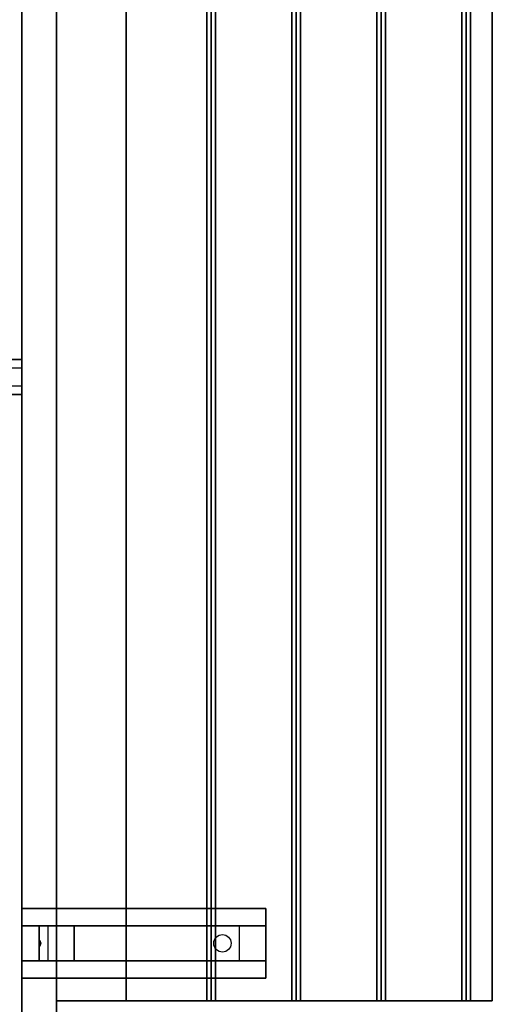
# Model space of a CAD drawing. Extents: x -58 to 58, y -44 to 56.
# Drawn here: x 45 to 58, y 0 to 28 of the extents above; entities that cross this region are included whole.
import ezdxf

# ---------------------------------------------------------------- set-up
doc = ezdxf.new("R2010")
doc.units = 0
for name, color, linetype in [('3D', 254, 'CONTINUOUS'), ('3D-BLACK', 250, 'CONTINUOUS'), ('3D-CART-BODY', 42, 'CONTINUOUS'), ('3D-CART-TRIM', 5, 'CONTINUOUS'), ('3D-FLAT', 7, 'CONTINUOUS'), ('3D-NON', 7, 'CONTINUOUS'), ('3D-SZG', 45, 'CONTINUOUS')]:
    doc.layers.add(name, color=color, linetype=linetype)

msp = doc.modelspace()

# ---------------------------------------------------------------- linework, layer by layer
at = {"layer": '3D'}
for points in [[(57.75, -0.088, 33.062), (57.625, -0.088, 33), (57.625, 55.338, 33), (57.75, 55.463, 33.062)], [(57.875, -0.088, 33), (57.75, -0.088, 33.062), (57.75, 55.463, 33.062), (57.875, 55.588, 33)], [(55.438, -0.088, 33), (55.312, -0.088, 33.062), (55.312, 53.025, 33.062), (55.438, 53.15, 33)], [(55.312, -0.088, 33.062), (55.188, -0.088, 33), (55.188, 52.9, 33), (55.312, 53.025, 33.062)], [(52.875, -0.088, 33.062), (52.75, -0.088, 33), (52.75, 50.463, 33), (52.875, 50.588, 33.062)], [(53, -0.088, 33), (52.875, -0.088, 33.062), (52.875, 50.588, 33.062), (53, 50.713, 33)], [(50.438, -0.088, 33.062), (50.312, -0.088, 33), (50.312, 48.025, 33), (50.438, 48.15, 33.062)], [(50.562, -0.088, 33), (50.438, -0.088, 33.062), (50.438, 48.15, 33.062), (50.562, 48.275, 33)], [(45, 2.062, 26.5), (45.5, 2.062, 27.25), (45.5, 1.062, 27.25), (45, 1.062, 26.5)], [(45.5, 2.062, 27.25), (45.75, 2.062, 30.5), (45.75, 1.062, 30.5), (45.5, 1.062, 27.25)], [(46.5, 2.062, 31), (45.75, 2.062, 30.5), (45.75, 1.062, 30.5), (46.5, 1.062, 31)], [(51.25, 2.062, 31.25), (46.5, 2.062, 31), (46.5, 1.062, 31), (51.25, 1.062, 31.25)], [(51.25, 2.062, 31.25), (52, 2.062, 31.5), (52, 1.062, 31.5), (51.25, 1.062, 31.25)], [(45.521, 1.648, 27.522), (45.55, 1.562, 27.497), (45.55, 1.562, 27.497), (45.513, 1.585, 27.414)], [(45.517, 1.477, 27.476), (45.513, 1.585, 27.414), (45.55, 1.562, 27.497)], [(45.55, 1.562, 27.497), (45.526, 1.54, 27.584), (45.517, 1.477, 27.476), (45.55, 1.562, 27.497)], [(45.55, 1.562, 27.497), (45.55, 1.562, 27.497), (45.521, 1.648, 27.522), (45.526, 1.54, 27.584)]]:
    msp.add_3dface(points, dxfattribs=at)
at = {"layer": '3D-BLACK', "extrusion": (-0.052559, 0, 0.998618)}
msp.add_circle((-1.562, 52.322, 28.388), 0.25, dxfattribs=at)
at = {"layer": '3D-CART-BODY'}
msp.add_3dface([(45, -41.688, 5.25), (45, -41.688, 33), (45, 41.312, 33), (45, 41.312, 5.25)], dxfattribs=at)
at = {"layer": '3D-CART-TRIM'}
msp.add_3dface([(45, -41.688, 5), (45, -41.688, 5.25), (45, 41.312, 5.25), (45, 41.312, 5)], dxfattribs=at)
at = {"layer": '3D-FLAT'}
for points in [[(58.5, -0.088, 33), (57.875, -0.088, 33), (57.875, 55.588, 33), (58.5, 56.213, 33)], [(57.625, -0.088, 33), (55.438, -0.088, 33), (55.438, 53.15, 33), (57.625, 55.338, 33)], [(55.188, -0.088, 33), (53, -0.088, 33), (53, 50.713, 33), (55.188, 52.9, 33)], [(52.75, -0.088, 33), (50.562, -0.088, 33), (50.562, 48.275, 33), (52.75, 50.463, 33)], [(50.312, -0.088, 33), (48, -0.088, 33), (48, 45.713, 33), (50.312, 48.025, 33)], [(48, -0.088, 33.9), (46, -0.088, 33.9), (46, 43.713, 33.9), (48, 45.713, 33.9)], [(52, 2.562, 31.5), (52, 0.562, 31.5), (45, 0.562, 31.5), (45, 2.562, 31.5)], [(52, 2.562, 32), (52, 0.562, 32), (45, 0.562, 32), (45, 2.562, 32)]]:
    msp.add_3dface(points, dxfattribs=at)
at = {"layer": '3D-FLAT', "invisible_edges": 15}
for points in [[(46, 43.713, 34), (42, 16.812, 34), (22, 16.812, 34), (18, 43.713, 34)], [(46, -44.088, 34), (42, -7.938, 34), (42, 16.812, 34), (46, 43.713, 34)]]:
    msp.add_3dface(points, dxfattribs=at)
at = {"layer": '3D-NON'}
for points in [[(58.5, -0.088, 32), (58.5, -0.088, 33), (58.5, 56.213, 33), (58.5, 56.213, 32)], [(48, -0.088, 33), (48, -0.088, 33.9), (48, 45.713, 33.9), (48, 45.713, 33)], [(46, -44.088, 34), (46, -44.088, 33), (46, 43.713, 33), (46, 43.713, 34)], [(52, 2.562, 32), (45, 2.562, 32), (45, 2.562, 31.5), (52, 2.562, 31.5)], [(45, 2.562, 32), (45, 0.562, 32), (45, 0.562, 31.5), (45, 2.562, 31.5)], [(52, 2.562, 32), (52, 0.562, 32), (52, 0.562, 31.5), (52, 2.562, 31.5)], [(45.75, 2.062, 30.5), (45, 2.062, 31.5), (46.25, 2.062, 31.5), (46.5, 2.062, 31)], [(45, 2.062, 26.5), (45.5, 2.062, 27.25), (45.75, 2.062, 30.5), (45, 2.062, 31.5)], [(46.5, 2.062, 31), (46.25, 2.062, 31.5), (52, 2.062, 31.5), (51.25, 2.062, 31.25)], [(45.75, 1.062, 30.5), (45, 1.062, 31.5), (46.25, 1.062, 31.5), (46.5, 1.062, 31)], [(45, 1.062, 26.5), (45.5, 1.062, 27.25), (45.75, 1.062, 30.5), (45, 1.062, 31.5)], [(46.5, 1.062, 31), (46.25, 1.062, 31.5), (52, 1.062, 31.5), (51.25, 1.062, 31.25)], [(52, 0.562, 32), (45, 0.562, 32), (45, 0.562, 31.5), (52, 0.562, 31.5)]]:
    msp.add_3dface(points, dxfattribs=at)
at = {"layer": '3D-NON', "invisible_edges": 1}
for points in [[(46, -0.088, 33), (48, -0.088, 33), (48, -0.088, 34), (46, -0.088, 34)], [(58.5, -0.088, 33), (46, -0.088, 33), (46, -0.088, 32), (58.5, -0.088, 32)]]:
    msp.add_3dface(points, dxfattribs=at)
at = {"layer": '3D-SZG'}
for points in [[(45, 17.312, 34), (45, 18.312, 34), (42, 18.312, 34), (42, 17.312, 34)], [(45, 17.312, 34.5), (45, 18.312, 34.5), (42, 18.312, 34.5), (42, 17.312, 34.5)], [(45, 18.312, 34), (42, 18.312, 34), (42, 18.312, 34.5), (45, 18.312, 34.5)], [(45, 17.312, 34), (45, 18.312, 34), (45, 18.312, 34.5), (45, 17.312, 34.5)], [(45, 17.562, 47.3), (45, 18.062, 47.3), (42.578, 18.062, 42.643), (42.578, 17.562, 42.643)], [(45, 17.562, 49.25), (45, 18.062, 49.25), (44, 18.062, 49.25), (44, 17.562, 49.25)], [(45, 17.562, 47.3), (45, 18.062, 47.3), (45, 18.062, 49.25), (45, 17.562, 49.25)], [(45, 17.312, 34), (42, 17.312, 34), (42, 17.312, 34.5), (45, 17.312, 34.5)]]:
    msp.add_3dface(points, dxfattribs=at)
at = {"layer": '3D-SZG', "invisible_edges": 15}
for points in [[(44, 18.062, 48.013), (45, 18.062, 47.3), (42.578, 18.062, 42.643), (42.096, 18.062, 43.378)], [(45, 18.062, 49.25), (44, 18.062, 49.25), (44, 18.062, 48.013), (45, 18.062, 47.3)], [(44, 17.562, 48.013), (45, 17.562, 47.3), (42.578, 17.562, 42.643), (42.096, 17.562, 43.378)], [(45, 17.562, 49.25), (44, 17.562, 49.25), (44, 17.562, 48.013), (45, 17.562, 47.3)]]:
    msp.add_3dface(points, dxfattribs=at)

doc.saveas('drawing.dxf')
